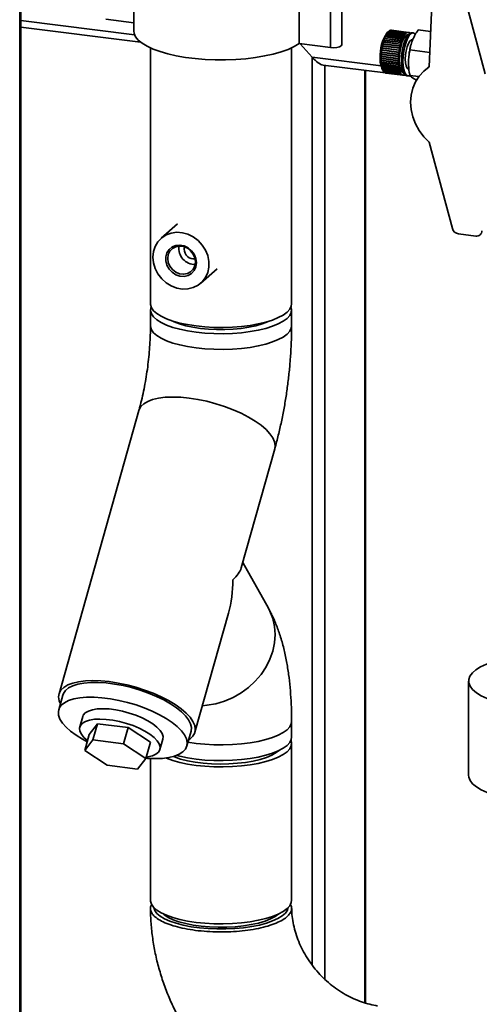
# Paper-space layout 'Blatt1' of a CAD drawing. Units: millimetres. Extents: x 0 to 6300, y 0 to 4455.
# Drawn here: x 4282 to 4455, y 2880 to 3250 of the extents above; entities that cross this region are included whole.
import ezdxf

# ---------------------------------------------------------------- set-up
doc = ezdxf.new("R2010")
doc.units = ezdxf.units.MM

psp = doc.layouts.new('Blatt1')

# ---------------------------------------------------------------- linework, layer by layer
at = {"color": 7, "linetype": 'Continuous', "lineweight": 35, "ltscale": 15}
for p, q in [((4282.49, 2588.24), (4282.49, 3287.73)), ((4282.09, 2589.59), (4282.09, 3284.91)), ((4324.92, 3278.83), (4324.92, 3245.5)), ((4387.06, 3240.69), (4387.06, 3276.04)), ((4402.99, 3240.19), (4402.99, 3275.54)), ((4398.76, 3239.21), (4398.76, 3274.57)), ((4437.09, 3262.53), (4435.84, 3231.95)), ((4456.89, 3229.3), (4448.18, 3261.67)), ((4282.49, 3249.37), (4325.24, 3243.99)), ((4324.92, 3248.52), (4314.38, 3249.84)), ((4282.49, 3246.93), (4327.5, 3241.26)), ((4427.65, 3244.86), (4421.22, 3245.67)), ((4421.25, 3245.67), (4421.27, 3245.69)), ((4421.27, 3245.69), (4427.7, 3244.88)), ((4427.93, 3244.93), (4421.5, 3245.74)), ((4421.53, 3245.73), (4421.54, 3245.74)), ((4421.54, 3245.74), (4427.97, 3244.93)), ((4428.13, 3244.92), (4421.7, 3245.73)), ((4436.38, 3245.24), (4431.73, 3245.83)), ((4418.8, 3241.91), (4418.84, 3242.01)), ((4418.84, 3242.01), (4418.88, 3242.04)), ((4425.32, 3241.2), (4418.84, 3242.01)), ((4418.88, 3242.04), (4425.31, 3241.23)), ((4419.02, 3242.55), (4419.06, 3242.65)), ((4419.07, 3242.59), (4419.02, 3242.55)), ((4419.06, 3242.65), (4419.11, 3242.68)), ((4425.55, 3241.83), (4419.06, 3242.65)), ((4425.5, 3241.78), (4419.07, 3242.59)), ((4419.11, 3242.68), (4425.54, 3241.87)), ((4419.26, 3243.15), (4419.3, 3243.24)), ((4419.31, 3243.19), (4419.26, 3243.15)), ((4419.3, 3243.24), (4419.35, 3243.28)), ((4425.79, 3242.43), (4419.3, 3243.24)), ((4425.74, 3242.38), (4419.31, 3243.19)), ((4419.35, 3243.28), (4425.78, 3242.47)), ((4419.52, 3243.7), (4419.56, 3243.78)), ((4419.56, 3243.74), (4419.52, 3243.7)), ((4419.56, 3243.78), (4419.61, 3243.82)), ((4426.05, 3242.96), (4419.56, 3243.78)), ((4426, 3242.93), (4419.56, 3243.74)), ((4419.61, 3243.82), (4426.04, 3243.01)), ((4419.78, 3244.19), (4419.82, 3244.26)), ((4419.83, 3244.23), (4419.78, 3244.19)), ((4419.82, 3244.26), (4419.87, 3244.3)), ((4426.31, 3243.44), (4419.82, 3244.26)), ((4426.26, 3243.42), (4419.83, 3244.23)), ((4419.87, 3244.3), (4426.3, 3243.49)), ((4420.05, 3244.61), (4420.09, 3244.68)), ((4420.1, 3244.66), (4420.05, 3244.61)), ((4420.09, 3244.68), (4420.15, 3244.72)), ((4426.58, 3243.86), (4420.09, 3244.68)), ((4420.63, 3245.28), (4420.1, 3244.82)), ((4426.53, 3243.85), (4420.1, 3244.66)), ((4420.15, 3244.72), (4426.58, 3243.91)), ((4420.32, 3244.97), (4420.37, 3245.02)), ((4420.38, 3245.02), (4420.32, 3244.97)), ((4420.37, 3245.02), (4420.43, 3245.07)), ((4420.38, 3245.02), (4420.37, 3245.02)), ((4426.81, 3244.21), (4420.38, 3245.02)), ((4420.43, 3245.07), (4426.86, 3244.26)), ((4420.66, 3245.31), (4420.6, 3245.26)), ((4420.65, 3245.3), (4420.66, 3245.31)), ((4427.09, 3244.5), (4420.66, 3245.31)), ((4420.71, 3245.35), (4427.14, 3244.54)), ((4427.38, 3244.72), (4420.94, 3245.53)), ((4420.96, 3245.53), (4420.99, 3245.56)), ((4420.99, 3245.56), (4427.42, 3244.75)), ((4425.75, 3242.34), (4425.74, 3242.38)), ((4425.79, 3242.43), (4425.75, 3242.34)), ((4425.78, 3242.47), (4425.79, 3242.43)), ((4426.05, 3242.96), (4426, 3242.88)), ((4426, 3242.88), (4426, 3242.93)), ((4426.04, 3243.01), (4426.05, 3242.96)), ((4426.27, 3243.37), (4426.26, 3243.42)), ((4426.31, 3243.44), (4426.27, 3243.37)), ((4426.3, 3243.49), (4426.31, 3243.44)), ((4426.54, 3243.8), (4426.53, 3243.85)), ((4426.58, 3243.86), (4426.54, 3243.8)), ((4426.58, 3243.91), (4426.58, 3243.86)), ((4426.81, 3244.16), (4426.81, 3244.21)), ((4426.86, 3244.21), (4426.81, 3244.16)), ((4426.86, 3244.21), (4426.81, 3244.21)), ((4426.86, 3244.26), (4426.86, 3244.21)), ((4427.09, 3244.44), (4427.09, 3244.5)), ((4427.14, 3244.48), (4427.09, 3244.49)), ((4427.14, 3244.48), (4427.09, 3244.44)), ((4427.14, 3244.54), (4427.14, 3244.48)), ((4427.37, 3244.66), (4427.38, 3244.72)), ((4427.42, 3244.69), (4427.37, 3244.66)), ((4427.42, 3244.69), (4427.37, 3244.69)), ((4427.42, 3244.75), (4427.42, 3244.69)), ((4427.65, 3244.8), (4427.65, 3244.86)), ((4427.69, 3244.82), (4427.65, 3244.8)), ((4427.69, 3244.82), (4427.65, 3244.82)), ((4427.7, 3244.88), (4427.69, 3244.82)), ((4427.92, 3244.86), (4427.93, 3244.93)), ((4427.96, 3244.87), (4427.92, 3244.86)), ((4427.96, 3244.87), (4427.92, 3244.87)), ((4427.97, 3244.93), (4427.96, 3244.87)), ((4428.19, 3244.85), (4428.19, 3244.91)), ((4428.19, 3244.91), (4428.24, 3244.9)), ((4428.23, 3244.84), (4428.19, 3244.85)), ((4428.24, 3244.9), (4428.23, 3244.84)), ((4428.44, 3244.76), (4428.45, 3244.82)), ((4428.48, 3244.74), (4428.44, 3244.76)), ((4428.45, 3244.81), (4428.49, 3244.8)), ((4428.49, 3244.8), (4428.48, 3244.74)), ((4429.89, 3244.7), (4429.3, 3244.78)), ((4331.17, 3239.09), (4331.17, 3142.97)), ((4384.17, 3142.97), (4384.17, 3239.09)), ((4398.76, 3239.21), (4387.06, 3240.69)), ((4391.87, 3235.59), (4387.41, 3240.64)), ((4417.98, 3238.2), (4418, 3238.33)), ((4424.49, 3237.51), (4418, 3238.33)), ((4418, 3238.33), (4418.04, 3238.33)), ((4418.04, 3238.33), (4424.47, 3237.52)), ((4418.1, 3238.98), (4418.12, 3239.11)), ((4418.14, 3238.99), (4418.1, 3238.98)), ((4424.61, 3238.29), (4418.12, 3239.11)), ((4418.12, 3239.11), (4418.16, 3239.11)), ((4424.57, 3238.18), (4418.14, 3238.99)), ((4418.16, 3239.11), (4424.59, 3238.3)), ((4418.24, 3239.75), (4418.27, 3239.87)), ((4418.28, 3239.76), (4418.24, 3239.75)), ((4418.27, 3239.87), (4418.31, 3239.88)), ((4424.76, 3239.06), (4418.27, 3239.87)), ((4424.71, 3238.95), (4418.28, 3239.76)), ((4418.31, 3239.88), (4424.74, 3239.07)), ((4418.41, 3240.5), (4418.44, 3240.62)), ((4418.45, 3240.52), (4418.41, 3240.5)), ((4418.44, 3240.62), (4418.48, 3240.63)), ((4424.93, 3239.8), (4418.44, 3240.62)), ((4424.88, 3239.71), (4418.45, 3240.52)), ((4418.48, 3240.63), (4424.91, 3239.82)), ((4418.6, 3241.22), (4418.63, 3241.33)), ((4418.64, 3241.24), (4418.6, 3241.22)), ((4418.63, 3241.33), (4418.67, 3241.35)), ((4425.12, 3240.52), (4418.63, 3241.33)), ((4425.07, 3240.43), (4418.64, 3241.24)), ((4418.67, 3241.35), (4425.1, 3240.54)), ((4418.85, 3241.93), (4418.8, 3241.91)), ((4425.28, 3241.12), (4418.85, 3241.93)), ((4424.59, 3238.3), (4424.61, 3238.29)), ((4424.61, 3238.29), (4424.59, 3238.17)), ((4424.73, 3238.94), (4424.71, 3238.95)), ((4424.76, 3239.06), (4424.73, 3238.94)), ((4424.74, 3239.07), (4424.76, 3239.06)), ((4424.9, 3239.68), (4424.88, 3239.71)), ((4424.93, 3239.8), (4424.9, 3239.68)), ((4424.91, 3239.82), (4424.93, 3239.8)), ((4425.08, 3240.4), (4425.07, 3240.43)), ((4425.12, 3240.52), (4425.08, 3240.4)), ((4425.1, 3240.54), (4425.12, 3240.52)), ((4425.29, 3241.09), (4425.28, 3241.12)), ((4425.32, 3241.2), (4425.29, 3241.09)), ((4425.31, 3241.23), (4425.32, 3241.2)), ((4425.51, 3241.74), (4425.5, 3241.78)), ((4425.55, 3241.83), (4425.51, 3241.74)), ((4425.54, 3241.87), (4425.55, 3241.83)), ((4436.06, 3237.38), (4428.63, 3238.32)), ((4391.87, 2894.82), (4391.87, 3235.59)), ((4391.87, 3235.59), (4417.77, 3232.33)), ((4417.78, 3235.22), (4417.81, 3235.2)), ((4417.81, 3235.08), (4417.78, 3235.11)), ((4424.27, 3234.29), (4417.78, 3235.11)), ((4417.79, 3235.98), (4417.83, 3235.96)), ((4417.79, 3235.86), (4417.79, 3235.98)), ((4417.82, 3235.84), (4417.79, 3235.86)), ((4424.28, 3235.05), (4417.79, 3235.86)), ((4417.81, 3235.2), (4424.24, 3234.39)), ((4424.24, 3234.27), (4417.81, 3235.08)), ((4424.25, 3235.03), (4417.82, 3235.84)), ((4417.83, 3236.76), (4417.87, 3236.74)), ((4417.83, 3236.64), (4417.83, 3236.76)), ((4417.86, 3236.62), (4417.83, 3236.64)), ((4424.32, 3235.82), (4417.83, 3236.64)), ((4417.83, 3235.96), (4424.26, 3235.15)), ((4424.29, 3235.81), (4417.86, 3236.62)), ((4417.87, 3236.74), (4424.3, 3235.93)), ((4417.89, 3237.42), (4417.9, 3237.54)), ((4417.93, 3237.41), (4417.89, 3237.42)), ((4424.38, 3236.6), (4417.89, 3237.42)), ((4417.9, 3237.54), (4417.94, 3237.53)), ((4424.36, 3236.6), (4417.93, 3237.41)), ((4417.94, 3237.53), (4424.37, 3236.72)), ((4418.02, 3238.2), (4417.98, 3238.2)), ((4424.45, 3237.39), (4418.02, 3238.2)), ((4424.28, 3235.05), (4424.25, 3235.03)), ((4424.26, 3235.15), (4424.28, 3235.17)), ((4424.28, 3235.17), (4424.28, 3235.05)), ((4424.32, 3235.82), (4424.29, 3235.81)), ((4424.3, 3235.93), (4424.32, 3235.94)), ((4424.32, 3235.94), (4424.32, 3235.82)), ((4424.38, 3236.6), (4424.36, 3236.6)), ((4424.37, 3236.72), (4424.39, 3236.73)), ((4424.39, 3236.73), (4424.38, 3236.6)), ((4424.47, 3237.39), (4424.45, 3237.39)), ((4424.47, 3237.52), (4424.49, 3237.51)), ((4424.49, 3237.51), (4424.47, 3237.39)), ((4424.59, 3238.17), (4424.57, 3238.18)), ((4396.01, 3232.63), (4419.43, 3229.68)), ((4396.7, 2889.4), (4396.7, 3232.54)), ((4417.79, 3234.49), (4417.82, 3234.46)), ((4417.79, 3234.38), (4417.79, 3234.49)), ((4417.83, 3234.34), (4417.79, 3234.38)), ((4424.28, 3233.56), (4417.79, 3234.38)), ((4417.82, 3234.46), (4424.25, 3233.65)), ((4424.26, 3233.53), (4417.83, 3234.34)), ((4417.83, 3233.79), (4417.86, 3233.75)), ((4417.83, 3233.68), (4417.83, 3233.79)), ((4417.87, 3233.64), (4417.83, 3233.68)), ((4424.32, 3232.86), (4417.83, 3233.68)), ((4417.86, 3233.75), (4424.29, 3232.94)), ((4424.3, 3232.83), (4417.87, 3233.64)), ((4417.89, 3233.12), (4417.93, 3233.08)), ((4417.9, 3233.02), (4417.89, 3233.12)), ((4417.94, 3232.97), (4417.9, 3233.02)), ((4424.39, 3232.2), (4417.9, 3233.02)), ((4417.93, 3233.08), (4424.36, 3232.27)), ((4424.37, 3232.16), (4417.94, 3232.97)), ((4417.98, 3232.5), (4418.02, 3232.45)), ((4418, 3232.4), (4417.98, 3232.5)), ((4418.04, 3232.35), (4418, 3232.4)), ((4424.49, 3231.58), (4418, 3232.4)), ((4418.02, 3232.45), (4424.45, 3231.64)), ((4424.47, 3231.54), (4418.04, 3232.35)), ((4418.1, 3231.92), (4418.14, 3231.87)), ((4418.12, 3231.84), (4418.1, 3231.92)), ((4418.16, 3231.78), (4418.12, 3231.84)), ((4424.61, 3231.02), (4418.12, 3231.84)), ((4418.14, 3231.87), (4424.57, 3231.06)), ((4424.59, 3230.97), (4418.16, 3231.78)), ((4418.24, 3231.4), (4418.28, 3231.35)), ((4418.27, 3231.33), (4418.24, 3231.4)), ((4418.31, 3231.27), (4418.27, 3231.33)), ((4424.76, 3230.51), (4418.27, 3231.33)), ((4418.28, 3231.35), (4424.71, 3230.54)), ((4424.74, 3230.46), (4418.31, 3231.27)), ((4418.35, 3230.9), (4418.78, 3230.25)), ((4418.41, 3230.95), (4418.45, 3230.89)), ((4418.44, 3230.88), (4418.41, 3230.95)), ((4418.48, 3230.82), (4418.44, 3230.88)), ((4424.93, 3230.06), (4418.44, 3230.88)), ((4418.45, 3230.89), (4424.88, 3230.08)), ((4424.24, 3234.39), (4424.27, 3234.41)), ((4424.27, 3234.29), (4424.24, 3234.27)), ((4424.25, 3233.65), (4424.28, 3233.67)), ((4424.28, 3233.56), (4424.26, 3233.53)), ((4424.27, 3234.41), (4424.27, 3234.29)), ((4424.28, 3233.67), (4424.28, 3233.56)), ((4424.29, 3232.94), (4424.32, 3232.97)), ((4424.32, 3232.86), (4424.3, 3232.83)), ((4424.32, 3232.97), (4424.32, 3232.86)), ((4424.36, 3232.27), (4424.38, 3232.3)), ((4424.39, 3232.2), (4424.37, 3232.16)), ((4424.38, 3232.3), (4424.39, 3232.2)), ((4424.45, 3231.64), (4424.47, 3231.68)), ((4424.47, 3231.68), (4424.49, 3231.58)), ((4424.49, 3231.58), (4424.47, 3231.54)), ((4424.57, 3231.06), (4424.59, 3231.1)), ((4424.59, 3231.1), (4424.61, 3231.02)), ((4424.61, 3231.02), (4424.59, 3230.97)), ((4435.85, 3232.21), (4433.96, 3230.54)), ((4411.73, 2880.55), (4411.73, 3230.65)), ((4411.97, 2880.47), (4411.97, 3230.62)), ((4424.91, 3230.01), (4418.48, 3230.82)), ((4418.6, 3230.56), (4418.64, 3230.49)), ((4418.63, 3230.5), (4418.6, 3230.56)), ((4418.67, 3230.44), (4418.63, 3230.5)), ((4418.63, 3230.5), (4418.63, 3230.5)), ((4418.64, 3230.49), (4425.07, 3229.68)), ((4425.1, 3229.63), (4418.67, 3230.44)), ((4418.88, 3230.12), (4418.85, 3230.17)), ((4418.85, 3230.17), (4425.28, 3229.36)), ((4425.31, 3229.31), (4418.88, 3230.12)), ((4419.07, 3229.91), (4425.5, 3229.1)), ((4419.11, 3229.88), (4419.09, 3229.91)), ((4425.54, 3229.07), (4419.11, 3229.88)), ((4419.31, 3229.73), (4425.74, 3228.92)), ((4419.35, 3229.71), (4419.34, 3229.73)), ((4425.78, 3228.9), (4419.35, 3229.71)), ((4419.56, 3229.63), (4426, 3228.82)), ((4419.61, 3229.62), (4419.6, 3229.63)), ((4426.04, 3228.81), (4419.61, 3229.62)), ((4419.67, 3229.61), (4426.1, 3228.8)), ((4424.71, 3230.54), (4424.73, 3230.59)), ((4424.73, 3230.59), (4424.76, 3230.51)), ((4424.76, 3230.51), (4424.74, 3230.46)), ((4424.88, 3230.08), (4424.9, 3230.13)), ((4424.9, 3230.13), (4424.93, 3230.06)), ((4424.93, 3230.06), (4424.91, 3230.01)), ((4425.07, 3229.68), (4425.08, 3229.74)), ((4425.12, 3229.68), (4425.07, 3229.69)), ((4425.08, 3229.74), (4425.12, 3229.68)), ((4425.12, 3229.68), (4425.1, 3229.63)), ((4425.28, 3229.36), (4425.29, 3229.41)), ((4425.32, 3229.37), (4425.28, 3229.37)), ((4425.29, 3229.41), (4425.32, 3229.37)), ((4425.32, 3229.37), (4425.31, 3229.31)), ((4425.5, 3229.1), (4425.51, 3229.16)), ((4425.51, 3229.16), (4425.55, 3229.13)), ((4425.55, 3229.13), (4425.51, 3229.13)), ((4425.55, 3229.13), (4425.54, 3229.07)), ((4425.74, 3228.92), (4425.75, 3228.98)), ((4425.75, 3228.98), (4425.79, 3228.96)), ((4425.79, 3228.96), (4425.75, 3228.97)), ((4425.79, 3228.96), (4425.78, 3228.9)), ((4426, 3228.88), (4426.05, 3228.87)), ((4426, 3228.82), (4426, 3228.88)), ((4426.05, 3228.87), (4426, 3228.88)), ((4426.05, 3228.87), (4426.04, 3228.81)), ((4426.26, 3228.8), (4426.27, 3228.86)), ((4426.3, 3228.8), (4426.26, 3228.8)), ((4426.27, 3228.86), (4426.31, 3228.86)), ((4426.31, 3228.86), (4426.3, 3228.8)), ((4426.35, 3228.8), (4427.03, 3228.72)), ((4426.53, 3228.85), (4426.54, 3228.91)), ((4426.58, 3228.86), (4426.53, 3228.87)), ((4426.54, 3228.91), (4426.58, 3228.92)), ((4426.58, 3228.92), (4426.58, 3228.86)), ((4427.27, 3228.65), (4427.85, 3228.58)), ((4428.1, 3228.58), (4428.58, 3228.52)), ((4428.52, 3229.32), (4428.65, 3228.73)), ((4431.94, 3228.36), (4428.63, 3228.77)), ((4435.84, 3203.66), (4444.55, 3171.29)), ((4341.29, 3172.99), (4335.21, 3167.62)), ((4446.81, 3169.28), (4453.31, 3168.46)), ((4343.85, 3163.49), (4343.97, 3164.36)), ((4350.09, 3150.75), (4356.18, 3156.12)), ((4331.17, 3140.62), (4331.17, 3134.72)), ((4384.17, 3134.72), (4384.17, 3140.62)), ((4326.85, 3102.97), (4296.85, 2996.52)), ((4365.26, 3043.87), (4377.86, 3088.6)), ((4375.47, 3028.74), (4365.84, 3045.93)), ((4347.86, 2982.14), (4360.46, 3026.87)), ((4450.66, 3001.35), (4450.66, 2966)), ((4298.29, 2996.11), (4296.73, 2990.56)), ((4305.75, 2988.02), (4304.66, 2984.14)), ((4308.22, 2981.35), (4311.3, 2985.37)), ((4311.3, 2985.37), (4309.58, 2979.27)), ((4311.3, 2985.37), (4322.78, 2983.92)), ((4322.78, 2983.92), (4321.06, 2977.82)), ((4322.78, 2983.92), (4331.17, 2978.46)), ((4384.17, 2980.34), (4384.17, 2986.23)), ((4308.22, 2981.35), (4306.5, 2975.25)), ((4334.74, 2975.66), (4335.83, 2979.55)), ((4344.85, 2977), (4346.42, 2982.55)), ((4306.5, 2975.25), (4309.58, 2979.27)), ((4309.58, 2979.27), (4321.06, 2977.82)), ((4321.06, 2977.82), (4329.45, 2972.36)), ((4331.17, 2978.46), (4329.45, 2972.36)), ((4384.17, 2919.06), (4384.17, 2977.98)), ((4314.9, 2969.79), (4306.5, 2975.25)), ((4329.45, 2972.36), (4326.37, 2968.34)), ((4331.17, 2972.28), (4331.17, 2919.06)), ((4326.37, 2968.34), (4314.9, 2969.79))]:
    psp.add_line(p, q, dxfattribs=at)
at = {"color": 7, "linetype": 'Continuous', "lineweight": 35, "ltscale": 15, "flags": 128}
for points in [[(4387.06, 3240.69), (4385.16, 3239.57), (4382.87, 3238.53), (4380.23, 3237.59), (4377.28, 3236.76), (4374.05, 3236.05), (4370.6, 3235.47), (4366.97, 3235.04), (4363.2, 3234.74), (4359.36, 3234.6), (4355.5, 3234.61), (4351.67, 3234.77), (4347.92, 3235.08), (4344.31, 3235.54), (4340.88, 3236.13), (4337.69, 3236.86), (4334.77, 3237.7), (4332.17, 3238.65), (4329.93, 3239.7), (4328.07, 3240.83), (4326.63, 3242.02), (4325.62, 3243.27), (4325.05, 3244.54), (4324.92, 3245.5)], [(4427.93, 3244), (4427.59, 3243.94), (4426.96, 3243.48), (4426.33, 3242.61), (4425.75, 3241.38), (4425.26, 3239.87), (4424.89, 3238.16), (4424.65, 3236.38), (4424.57, 3234.62)], [(4429.3, 3244.78), (4429.11, 3244.78), (4428.45, 3244.51), (4427.79, 3243.82), (4427.15, 3242.75), (4426.57, 3241.35), (4426.08, 3239.7), (4425.72, 3237.89), (4425.49, 3236.02), (4425.41, 3234.18)], [(4430.64, 3244.23), (4430.31, 3244.54), (4429.69, 3244.71), (4429.04, 3244.44), (4428.37, 3243.75), (4427.73, 3242.67), (4427.15, 3241.27), (4426.67, 3239.62), (4426.3, 3237.82), (4426.07, 3235.94), (4426, 3234.11)], [(4429.57, 3242.22), (4429.15, 3242.14), (4428.59, 3241.64), (4428.04, 3240.74), (4427.57, 3239.5), (4427.2, 3238.03), (4426.96, 3236.45), (4426.88, 3234.89)], [(4402.99, 3240.19), (4402.78, 3239.82), (4402.14, 3239.47), (4401.15, 3239.24), (4399.96, 3239.15), (4398.76, 3239.21)], [(4424.57, 3234.62), (4424.65, 3233.01), (4424.89, 3231.63), (4425.26, 3230.59), (4425.75, 3229.94), (4426.13, 3229.75)], [(4426.88, 3234.89), (4426.96, 3233.46), (4427.2, 3232.3), (4427.57, 3231.48), (4428.04, 3231.09), (4428.17, 3231.06)], [(4425.41, 3234.18), (4425.49, 3232.48), (4425.72, 3231.01), (4426.08, 3229.85), (4426.57, 3229.06), (4427.15, 3228.68), (4427.27, 3228.65)], [(4426, 3234.11), (4426.07, 3232.41), (4426.3, 3230.94), (4426.67, 3229.78), (4427.15, 3228.98), (4427.73, 3228.6), (4428.37, 3228.66), (4428.6, 3228.78)], [(4435.84, 3203.66), (4433.81, 3205.72), (4432.07, 3208.04), (4430.68, 3210.55), (4429.66, 3213.21), (4429.04, 3215.94), (4428.83, 3218.69), (4429.04, 3221.38), (4429.66, 3223.96), (4430.68, 3226.36), (4432.07, 3228.53), (4433.81, 3230.4), (4435.84, 3231.95)], [(4332.12, 3160.51), (4332.34, 3162.62), (4332.98, 3164.58), (4334.01, 3166.33), (4335.4, 3167.78), (4337.08, 3168.89), (4338.99, 3169.59), (4341.05, 3169.87), (4343.18, 3169.71), (4345.28, 3169.12), (4347.28, 3168.12), (4349.09, 3166.76), (4350.63, 3165.09), (4351.85, 3163.17), (4352.69, 3161.09), (4353.12, 3158.94), (4353.12, 3156.79), (4352.69, 3154.74), (4351.85, 3152.88), (4350.63, 3151.27), (4349.09, 3149.98), (4347.28, 3149.08), (4345.28, 3148.58), (4343.18, 3148.52), (4341.05, 3148.9), (4338.99, 3149.7), (4337.08, 3150.88), (4335.4, 3152.41), (4334.01, 3154.21), (4332.98, 3156.22), (4332.34, 3158.35), (4332.12, 3160.51)], [(4348.43, 3158.45), (4348.22, 3156.91), (4347.59, 3155.53), (4346.6, 3154.42), (4345.31, 3153.67), (4343.82, 3153.32), (4342.25, 3153.41), (4340.71, 3153.93), (4339.31, 3154.84), (4338.16, 3156.07), (4337.34, 3157.53), (4336.91, 3159.11), (4336.91, 3160.7), (4337.34, 3162.18), (4338.16, 3163.43), (4339.31, 3164.37), (4340.71, 3164.92), (4342.25, 3165.05), (4343.82, 3164.75), (4345.31, 3164.03), (4346.6, 3162.95), (4347.59, 3161.59), (4348.22, 3160.06), (4348.43, 3158.45)], [(4348.07, 3158.72), (4347.86, 3160.23), (4347.24, 3161.66), (4346.27, 3162.91), (4345.03, 3163.88), (4343.61, 3164.48), (4342.13, 3164.66), (4340.71, 3164.42), (4339.46, 3163.77), (4338.49, 3162.77), (4337.87, 3161.49), (4337.66, 3160.03), (4337.87, 3158.53), (4338.49, 3157.09), (4339.46, 3155.84), (4340.71, 3154.88), (4342.13, 3154.28), (4343.61, 3154.09), (4345.03, 3154.34), (4346.27, 3154.99), (4347.24, 3155.99), (4347.86, 3157.27), (4348.07, 3158.72)], [(4331.17, 3142.97), (4331.19, 3142.7), (4331.52, 3141.55), (4332.3, 3140.42), (4333.52, 3139.34), (4335.15, 3138.32), (4337.16, 3137.38), (4339.53, 3136.53), (4342.21, 3135.8), (4345.15, 3135.19), (4348.3, 3134.71), (4351.62, 3134.37), (4355.04, 3134.18), (4358.5, 3134.14), (4361.95, 3134.26), (4365.33, 3134.52), (4368.58, 3134.92), (4371.63, 3135.46), (4374.46, 3136.14), (4376.99, 3136.93), (4379.19, 3137.82), (4381.03, 3138.8), (4382.46, 3139.85), (4383.47, 3140.95), (4384.04, 3142.09), (4384.17, 3142.97)], [(4383.94, 3141.79), (4384.16, 3140.89), (4384.04, 3139.74), (4383.47, 3138.6), (4382.46, 3137.49), (4381.03, 3136.44), (4379.19, 3135.46), (4376.99, 3134.57), (4374.46, 3133.78), (4371.63, 3133.11), (4368.58, 3132.56), (4365.33, 3132.16), (4361.95, 3131.9), (4358.5, 3131.79), (4355.04, 3131.83), (4351.62, 3132.02), (4348.3, 3132.35), (4345.15, 3132.83), (4342.21, 3133.44), (4339.53, 3134.18), (4337.16, 3135.02), (4335.15, 3135.96), (4333.52, 3136.98), (4332.3, 3138.06), (4331.52, 3139.19), (4331.19, 3140.34), (4331.3, 3141.49), (4331.41, 3141.79)], [(4375.77, 3136.52), (4375.13, 3136.22), (4373.07, 3135.44), (4370.7, 3134.76), (4368.07, 3134.2), (4365.23, 3133.77), (4362.23, 3133.48), (4359.14, 3133.34), (4356.02, 3133.34), (4352.93, 3133.5), (4349.94, 3133.79), (4347.1, 3134.23), (4344.49, 3134.8), (4342.14, 3135.48), (4340.1, 3136.27), (4339.57, 3136.52)], [(4384.17, 3134.72), (4384.04, 3133.84), (4383.47, 3132.71), (4382.46, 3131.6), (4381.03, 3130.55), (4379.19, 3129.57), (4376.99, 3128.68), (4374.46, 3127.89), (4371.63, 3127.22), (4368.58, 3126.67), (4365.33, 3126.27), (4361.95, 3126.01), (4358.5, 3125.89), (4355.04, 3125.93), (4351.62, 3126.12), (4348.3, 3126.46), (4345.15, 3126.94), (4342.21, 3127.55), (4339.53, 3128.28), (4337.16, 3129.13), (4335.15, 3130.07), (4333.52, 3131.09), (4332.3, 3132.17), (4331.52, 3133.3), (4331.19, 3134.45), (4331.17, 3134.73)], [(4384.17, 3134.72), (4384.04, 3133.84), (4383.47, 3132.71), (4382.46, 3131.6), (4381.03, 3130.55), (4379.19, 3129.57), (4376.99, 3128.68), (4374.46, 3127.89), (4371.63, 3127.22), (4368.58, 3126.67), (4365.33, 3126.27), (4361.95, 3126.01), (4358.5, 3125.89), (4355.04, 3125.93), (4351.62, 3126.12), (4348.3, 3126.46), (4345.15, 3126.94), (4342.21, 3127.55), (4339.53, 3128.28), (4337.16, 3129.13), (4335.15, 3130.07), (4333.52, 3131.09), (4332.3, 3132.17), (4331.52, 3133.3), (4331.19, 3134.45), (4331.17, 3134.72)], [(4377.86, 3088.6), (4378.01, 3089.71), (4377.79, 3091.15), (4377.14, 3092.66), (4376.06, 3094.23), (4374.58, 3095.83), (4372.72, 3097.43), (4370.51, 3098.99), (4367.99, 3100.51), (4365.2, 3101.94), (4362.19, 3103.26), (4359.01, 3104.46), (4355.72, 3105.51), (4352.37, 3106.4), (4349.02, 3107.1), (4345.73, 3107.61), (4342.55, 3107.92), (4339.54, 3108.01), (4336.75, 3107.9), (4334.22, 3107.59), (4332.01, 3107.07), (4330.14, 3106.35), (4328.65, 3105.46), (4327.57, 3104.4), (4326.92, 3103.2), (4326.85, 3102.97)], [(4377.86, 3088.6), (4378.01, 3089.71), (4377.79, 3091.15), (4377.14, 3092.66), (4376.06, 3094.23), (4374.58, 3095.83), (4372.72, 3097.43), (4370.51, 3098.99), (4367.99, 3100.51), (4365.2, 3101.94), (4362.19, 3103.26), (4359.01, 3104.46), (4355.72, 3105.51), (4352.37, 3106.4), (4349.02, 3107.1), (4345.73, 3107.61), (4342.55, 3107.92), (4339.54, 3108.01), (4336.75, 3107.9), (4334.22, 3107.59), (4332.01, 3107.07), (4330.14, 3106.35), (4328.65, 3105.46), (4327.57, 3104.4), (4326.92, 3103.2), (4326.85, 3102.97)], [(4375.47, 3028.74), (4376.05, 3027.62), (4377.13, 3024.84), (4377.79, 3021.9), (4378.01, 3018.85), (4377.79, 3015.76), (4377.14, 3012.66), (4376.06, 3009.62), (4374.58, 3006.68), (4372.72, 3003.9), (4370.51, 3001.33), (4367.99, 2999), (4365.2, 2996.95), (4362.19, 2995.23), (4359.01, 2993.86), (4355.72, 2992.87), (4352.37, 2992.27), (4350.67, 2992.12)], [(4375.47, 3028.74), (4376.05, 3027.62), (4377.13, 3024.84), (4377.79, 3021.9), (4378.01, 3018.85), (4377.79, 3015.76), (4377.14, 3012.66), (4376.06, 3009.62), (4374.58, 3006.68), (4372.72, 3003.9), (4370.51, 3001.33), (4367.99, 2999), (4365.2, 2996.95), (4362.19, 2995.23), (4359.01, 2993.86), (4355.72, 2992.87), (4352.37, 2992.27), (4350.67, 2992.12)], [(4464.22, 3009.91), (4462.73, 3009.54), (4459.86, 3008.71), (4457.33, 3007.76), (4455.16, 3006.72), (4453.39, 3005.6), (4452.05, 3004.41), (4451.15, 3003.18), (4450.71, 3001.92), (4450.73, 3000.65), (4451.22, 2999.4), (4452.16, 2998.17), (4453.55, 2996.99), (4455.37, 2995.87), (4457.57, 2994.84), (4460.14, 2993.9), (4463.03, 2993.08), (4466.21, 2992.38)], [(4345.49, 2979.27), (4346.05, 2979.65), (4347.13, 2980.71), (4347.79, 2981.92), (4348.01, 2983.25), (4347.79, 2984.69), (4347.14, 2986.2), (4346.06, 2987.77), (4344.58, 2989.37), (4342.72, 2990.97), (4340.51, 2992.54), (4337.99, 2994.05), (4335.2, 2995.48), (4332.19, 2996.81), (4329.01, 2998.01), (4325.72, 2999.06), (4322.37, 2999.94), (4319.02, 3000.64), (4315.73, 3001.15), (4312.55, 3001.46), (4309.54, 3001.56), (4306.75, 3001.45), (4304.22, 3001.13), (4302.01, 3000.61), (4300.14, 2999.9), (4298.65, 2999), (4297.57, 2997.94), (4296.92, 2996.74), (4296.69, 2995.4), (4296.91, 2993.97), (4297.37, 2992.83)], [(4346.42, 2982.55), (4346.42, 2982.57), (4346.55, 2983.88), (4346.25, 2985.28), (4345.52, 2986.76), (4344.37, 2988.28), (4342.84, 2989.82), (4340.93, 2991.35), (4338.7, 2992.85), (4336.18, 2994.28), (4333.4, 2995.62), (4330.43, 2996.86), (4327.32, 2997.95), (4324.12, 2998.9), (4320.89, 2999.67), (4317.68, 3000.26), (4314.55, 3000.65), (4311.57, 3000.85), (4308.78, 3000.83), (4306.23, 3000.61), (4303.97, 3000.19), (4302.03, 2999.58), (4300.46, 2998.78), (4299.28, 2997.81), (4298.51, 2996.7), (4298.29, 2996.11)], [(4329.46, 2972.38), (4330.1, 2972.34), (4333, 2972.25), (4335.67, 2972.36), (4338.09, 2972.68), (4340.19, 2973.2), (4341.95, 2973.91), (4343.32, 2974.79), (4344.3, 2975.84), (4344.86, 2977.02), (4344.99, 2978.33), (4344.68, 2979.74), (4343.95, 2981.21), (4342.81, 2982.73), (4341.27, 2984.27), (4339.37, 2985.81), (4337.14, 2987.3), (4334.61, 2988.74), (4331.84, 2990.08), (4328.87, 2991.31), (4325.76, 2992.41), (4322.56, 2993.35), (4319.32, 2994.13), (4316.12, 2994.72), (4312.99, 2995.11), (4310.01, 2995.3), (4307.22, 2995.29), (4304.67, 2995.07), (4302.4, 2994.65), (4300.47, 2994.03), (4298.9, 2993.24), (4297.72, 2992.27), (4296.95, 2991.15), (4296.6, 2989.9), (4296.69, 2988.54), (4297.21, 2987.1), (4298.15, 2985.6), (4299.49, 2984.06), (4301.21, 2982.52), (4303.29, 2981.01), (4305.67, 2979.54), (4307.44, 2978.59)], [(4305.75, 2988.02), (4305.98, 2988.57), (4306.72, 2989.41), (4307.86, 2990.09), (4309.37, 2990.59), (4311.21, 2990.89), (4313.33, 2990.99), (4315.66, 2990.89), (4318.14, 2990.57), (4320.69, 2990.07), (4323.25, 2989.38), (4325.74, 2988.53), (4328.08, 2987.54), (4330.22, 2986.45), (4332.08, 2985.28), (4333.62, 2984.06), (4334.79, 2982.84), (4335.56, 2981.65), (4335.9, 2980.51), (4335.83, 2979.55)], [(4329.59, 2972.83), (4330.23, 2972.92), (4331.92, 2973.32), (4333.25, 2973.91), (4334.19, 2974.68), (4334.71, 2975.59), (4334.81, 2976.63), (4334.47, 2977.77), (4333.7, 2978.96), (4332.53, 2980.18), (4330.99, 2981.4), (4329.12, 2982.57), (4326.99, 2983.66), (4324.64, 2984.65), (4322.16, 2985.5), (4319.6, 2986.18), (4317.04, 2986.69), (4314.56, 2987), (4312.23, 2987.11), (4310.12, 2987.01), (4308.28, 2986.71), (4306.76, 2986.21), (4305.62, 2985.53), (4304.89, 2984.68), (4304.58, 2983.7), (4304.7, 2982.61), (4305.26, 2981.45), (4306.23, 2980.23), (4307.57, 2979.03)], [(4384.17, 2986.23), (4384.04, 2985.35), (4383.47, 2984.21), (4382.46, 2983.11), (4381.03, 2982.06), (4379.19, 2981.08), (4376.99, 2980.18), (4374.46, 2979.39), (4371.63, 2978.72), (4368.58, 2978.18), (4365.33, 2977.77), (4361.95, 2977.51), (4358.5, 2977.4), (4355.04, 2977.44), (4351.62, 2977.63), (4348.3, 2977.97), (4345.25, 2978.43)], [(4384.17, 2986.23), (4384.04, 2985.35), (4383.47, 2984.21), (4382.46, 2983.11), (4381.03, 2982.06), (4379.19, 2981.08), (4376.99, 2980.18), (4374.46, 2979.39), (4371.63, 2978.72), (4368.58, 2978.18), (4365.33, 2977.77), (4361.95, 2977.51), (4358.5, 2977.4), (4355.04, 2977.44), (4351.62, 2977.63), (4348.3, 2977.97), (4345.25, 2978.43)], [(4384.17, 2980.34), (4384.04, 2979.46), (4383.47, 2978.32), (4382.46, 2977.22), (4381.03, 2976.16), (4379.19, 2975.18), (4376.99, 2974.29), (4374.46, 2973.5), (4371.63, 2972.83), (4368.58, 2972.29), (4365.33, 2971.88), (4361.95, 2971.62), (4358.5, 2971.51), (4355.04, 2971.55), (4351.62, 2971.74), (4348.3, 2972.08), (4345.15, 2972.55), (4342.21, 2973.17), (4340.97, 2973.48)], [(4336.9, 2972.5), (4337.16, 2972.39), (4339.53, 2971.54), (4342.21, 2970.81), (4345.15, 2970.2), (4348.3, 2969.72), (4351.62, 2969.38), (4355.04, 2969.19), (4358.5, 2969.15), (4361.95, 2969.26), (4365.33, 2969.52), (4368.58, 2969.93), (4371.63, 2970.47), (4374.46, 2971.14), (4376.99, 2971.93), (4379.19, 2972.83), (4381.03, 2973.81), (4382.46, 2974.86), (4383.47, 2975.96), (4384.04, 2977.1), (4384.16, 2978.26), (4383.94, 2979.16)], [(4339.71, 2973.06), (4340.2, 2972.87), (4342.51, 2972.11), (4345.11, 2971.46), (4347.96, 2970.94), (4350.99, 2970.56), (4354.15, 2970.32), (4357.39, 2970.23), (4360.62, 2970.29), (4363.81, 2970.51), (4366.87, 2970.86), (4369.75, 2971.36), (4372.4, 2971.98), (4374.76, 2972.72), (4376.79, 2973.57), (4378.44, 2974.5), (4379.54, 2975.35)], [(4450.66, 2966), (4450.73, 2965.3), (4451.22, 2964.04), (4452.16, 2962.81), (4453.55, 2961.63), (4455.37, 2960.52), (4457.57, 2959.48), (4460.14, 2958.55), (4461.46, 2958.15)], [(4331.17, 2919.06), (4331.19, 2918.78), (4331.52, 2917.63), (4332.3, 2916.5), (4333.52, 2915.42), (4335.15, 2914.4), (4337.16, 2913.46), (4339.53, 2912.62), (4342.21, 2911.88), (4345.15, 2911.27), (4348.3, 2910.79), (4351.62, 2910.46), (4355.04, 2910.27), (4358.5, 2910.23), (4361.95, 2910.34), (4365.33, 2910.6), (4368.58, 2911), (4371.63, 2911.55), (4374.46, 2912.22), (4376.99, 2913.01), (4379.19, 2913.9), (4381.03, 2914.88), (4382.46, 2915.93), (4383.47, 2917.04), (4384.04, 2918.18), (4384.17, 2919.06)], [(4332.44, 2916.35), (4332.8, 2915.25), (4333.6, 2914.15), (4334.84, 2913.11), (4336.47, 2912.13), (4338.49, 2911.22), (4340.85, 2910.42), (4343.51, 2909.73), (4346.43, 2909.16), (4349.54, 2908.73), (4352.8, 2908.44), (4356.14, 2908.3), (4359.52, 2908.3), (4362.86, 2908.46), (4366.1, 2908.76), (4369.2, 2909.21), (4372.09, 2909.79), (4374.73, 2910.49), (4377.06, 2911.3), (4379.04, 2912.21), (4380.64, 2913.2), (4381.84, 2914.26), (4382.6, 2915.35), (4382.9, 2916.35)], [(4379.54, 2914.07), (4379.42, 2913.96), (4378.07, 2912.98), (4376.31, 2912.07), (4374.2, 2911.25), (4371.76, 2910.53), (4369.05, 2909.94), (4366.12, 2909.48), (4363.02, 2909.16), (4359.82, 2908.98), (4356.58, 2908.96), (4353.35, 2909.08), (4350.22, 2909.36), (4347.22, 2909.78), (4344.43, 2910.33), (4341.9, 2911), (4339.68, 2911.79), (4337.81, 2912.67), (4336.32, 2913.63), (4335.8, 2914.07)]]:
    psp.add_lwpolyline(points, dxfattribs=at)
at = {"color": 7, "linetype": 'Continuous', "lineweight": 35, "ltscale": 225}
for centre, radius, start, end in [((4421.73, 3244.33), 1.44, 110.7104, 121.162), ((4421.6, 3244.69), 1.05, 95.6563, 108.4966), ((4421.59, 3244.83), 0.914, 82.8467, 92.9354), ((4432.19, 3236.33), 14.77, 144.9349, 183.5891), ((4433.61, 3237.19), 15.51, 159.6571, 161.7941), ((4431.26, 3238.08), 12.99, 156.839, 159.2439), ((4428.99, 3239.06), 10.52, 153.6019, 156.3704), ((4426.93, 3240.1), 8.21, 149.7926, 153.0582), ((4425.17, 3241.14), 6.17, 145.1929, 149.146), ((4423.76, 3242.13), 4.45, 139.4894, 144.4036), ((4422.74, 3243.02), 3.09, 132.2372, 138.4984), ((4422.08, 3243.77), 2.1, 122.8484, 130.9582), ((4437.69, 3237.27), 12.99, 156.839, 159.2439), ((4435.42, 3238.25), 10.52, 153.6019, 156.3704), ((4433.36, 3239.29), 8.21, 149.7926, 153.0582), ((4431.6, 3240.33), 6.17, 145.1929, 149.146), ((4430.2, 3241.32), 4.45, 139.4894, 144.4036), ((4429.17, 3242.21), 3.09, 132.2372, 138.4984), ((4428.51, 3242.96), 2.1, 122.8484, 130.9582), ((4428.16, 3243.52), 1.44, 110.7104, 121.162), ((4428.03, 3243.88), 1.05, 95.6563, 108.4966), ((4428.02, 3244.02), 0.91, 78.7832, 92.954), ((4428, 3243.96), 0.977, 62.4706, 75.9837), ((4427.86, 3243.7), 1.27, 48.7036, 60.0592), ((4441.96, 3235), 24.15, 170.4851, 172.0757), ((4441.17, 3235.13), 23.35, 168.5622, 170.1893), ((4439.83, 3235.41), 21.98, 166.5633, 168.2572), ((4438.04, 3235.84), 20.14, 164.4477, 166.2432), ((4435.92, 3236.44), 17.94, 162.1663, 164.1058), ((4447.6, 3234.32), 23.35, 168.5622, 170.1893), ((4446.26, 3234.6), 21.98, 166.5633, 168.2572), ((4444.47, 3235.03), 20.14, 164.4477, 166.2432), ((4442.35, 3235.63), 17.94, 162.1663, 164.1058), ((4440.05, 3236.38), 15.51, 159.6571, 161.7941), ((4425.66, 3234.7), 8.25, 175.058, 207.4504), ((4439.17, 3235.13), 21.36, 178.0983, 179.8246), ((4437.19, 3235.13), 19.38, 180.1517, 181.994), ((4440.72, 3235.08), 22.91, 176.1409, 177.7886), ((4441.74, 3235.01), 23.93, 174.2419, 175.8425), ((4442.16, 3234.97), 24.35, 172.3674, 173.9493), ((4445.61, 3234.32), 21.36, 178.0983, 179.8246), ((4447.15, 3234.27), 22.91, 176.1409, 177.7886), ((4448.17, 3234.2), 23.93, 174.2419, 175.8425), ((4448.59, 3234.16), 24.35, 172.3674, 173.9493), ((4448.39, 3234.19), 24.15, 170.4851, 172.0757), ((4434.89, 3235.04), 17.08, 182.3457, 184.3498), ((4432.43, 3234.85), 14.6, 184.7353, 186.96), ((4429.93, 3234.53), 12.09, 187.3913, 189.9151), ((4427.54, 3234.1), 9.66, 190.4082, 193.3386), ((4425.38, 3233.57), 7.44, 193.9158, 197.4044), ((4423.54, 3232.98), 5.51, 198.0972, 202.361), ((4443.62, 3234.32), 19.38, 180.1517, 181.994), ((4441.33, 3234.23), 17.08, 182.3457, 184.3498), ((4438.86, 3234.03), 14.6, 184.7353, 186.96), ((4436.36, 3233.72), 12.09, 187.3913, 189.9151), ((4433.97, 3233.29), 9.66, 190.4082, 193.3386), ((4431.81, 3232.76), 7.44, 193.9158, 197.4044), ((4422.08, 3232.37), 3.92, 203.2153, 208.5655), ((4421.01, 3231.77), 2.69, 209.6489, 216.5165), ((4420.32, 3231.24), 1.82, 217.9275, 226.8372), ((4419.94, 3230.83), 1.27, 228.7036, 240.0592), ((4419.8, 3230.58), 0.977, 242.4706, 255.9837), ((4419.78, 3230.51), 0.904, 258.7586, 262.8181), ((4429.97, 3232.17), 5.51, 198.0972, 202.361), ((4428.51, 3231.56), 3.92, 203.2153, 208.5655), ((4427.44, 3230.96), 2.69, 209.6489, 216.5165), ((4426.75, 3230.43), 1.82, 217.9275, 226.8372), ((4426.37, 3230.02), 1.27, 228.7036, 240.0592), ((4426.23, 3229.77), 0.977, 242.4706, 255.9837), ((4426.21, 3229.7), 0.91, 258.7832, 272.954), ((4426.2, 3229.85), 1.05, 275.6563, 288.4966), ((4426.1, 3230.13), 1.35, 290.5442, 296.659), ((4447.21, 3172), 2.75, 195.0549, 261.6114), ((4453.62, 3170.47), 2.03, 261.3312, 358.8436), ((4347.83, 3163.76), 5.96, 171.3407, 271.4785), ((4347.49, 3163.47), 3.64, 179.6972, 277.2415)]:
    psp.add_arc(centre, radius, start, end, dxfattribs=at)
for centre, major_axis, ratio, start_param, end_param in [((4393.19, 3236.76), (-3.51, 3.98), 0.333333, 1.570796, 2.780226), ((4337.35, 3042.56), (28.07, 3.33), 0.414214, 5.743228, 6.113267), ((4337.35, 3042.56), (-4.19, 35.35), 0.69108, 4.172432, 4.542471)]:
    psp.add_ellipse(centre, major_axis=major_axis, ratio=ratio, start_param=start_param, end_param=end_param, dxfattribs=at)
at = {"color": 7, "linetype": 'Continuous', "lineweight": 35, "ltscale": 15}
for points, knots in [([(4431.73, 3245.83), (4431.33, 3245.27), (4430.52, 3244.13), (4429.73, 3242.27), (4428.92, 3240.33), (4428.72, 3238.99), (4428.63, 3238.32)], [0, 0, 0, 0, 0.235328, 0.476818, 0.736465, 1, 1, 1, 1]), ([(4428.63, 3238.32), (4428.56, 3238.1), (4428.14, 3236.61), (4428.11, 3233.75), (4428.14, 3230.76), (4428.53, 3229.15), (4428.63, 3228.77)], [0, 0, 0, 0, 0.072828, 0.499865, 0.883122, 1, 1, 1, 1]), ([(4428.83, 3239.67), (4428.68, 3239.02), (4428.44, 3237.95), (4428.31, 3236.83), (4428.27, 3236.4)], [0, 0, 0, 0, 0.612267, 1, 1, 1, 1]), ([(4428.63, 3228.77), (4428.71, 3228.64), (4428.87, 3228.36), (4429.62, 3227.85), (4430.28, 3227.4), (4430.97, 3227.09), (4431.23, 3226.97)], [0, 0, 0, 0, 0.26317, 0.53323, 0.823595, 1, 1, 1, 1]), ([(4331.17, 3134.72), (4331.17, 3134.13), (4331.16, 3132.4), (4331.06, 3129.44), (4330.83, 3125.82), (4330.49, 3122.12), (4330.03, 3118.39), (4329.46, 3114.69), (4328.8, 3111.07), (4328.04, 3107.58), (4327.38, 3104.9), (4326.97, 3103.41), (4326.85, 3102.97)], [0, 0, 0, 0, 0.058438, 0.168752, 0.280098, 0.392409, 0.505275, 0.618304, 0.731, 0.842962, 0.953781, 1, 1, 1, 1]), ([(4377.86, 3088.6), (4378.1, 3089.45), (4378.78, 3091.94), (4379.81, 3096.16), (4380.89, 3101.25), (4381.82, 3106.39), (4382.6, 3111.57), (4383.22, 3116.77), (4383.7, 3121.97), (4384.02, 3127.15), (4384.16, 3131.4), (4384.17, 3133.91), (4384.17, 3134.72)], [0, 0, 0, 0, 0.059219, 0.171964, 0.283591, 0.394386, 0.504683, 0.614781, 0.724944, 0.835378, 0.946382, 1, 1, 1, 1]), ([(4384.17, 2986.23), (4384.17, 2987.13), (4384.15, 2989.74), (4384, 2994.01), (4383.64, 2999.01), (4383.08, 3003.95), (4382.3, 3008.84), (4381.26, 3013.71), (4379.96, 3018.37), (4378.4, 3022.7), (4376.9, 3026.1), (4375.85, 3028.05), (4375.47, 3028.74)], [0, 0, 0, 0, 0.055099, 0.160811, 0.267944, 0.377323, 0.489669, 0.605822, 0.726475, 0.838013, 0.942377, 1, 1, 1, 1]), ([(4383.8, 2914.52), (4383.48, 2914.04), (4382.84, 2913.07), (4380.97, 2911.72), (4378.47, 2910.47), (4375.4, 2909.39), (4371.79, 2908.49), (4367.82, 2907.81), (4363.52, 2907.36), (4359.1, 2907.15), (4354.59, 2907.2), (4350.21, 2907.5), (4346.01, 2908.04), (4342.17, 2908.8), (4338.74, 2909.78), (4335.88, 2910.92), (4333.61, 2912.22), (4332.04, 2913.61), (4331.21, 2915.09), (4331.05, 2916.42), (4331.5, 2917.25), (4331.67, 2917.58)], [0, 0, 0, 0, 0.052777, 0.107084, 0.15986, 0.214167, 0.266949, 0.321261, 0.374054, 0.428378, 0.481177, 0.535507, 0.588306, 0.642635, 0.695431, 0.749757, 0.802549, 0.856872, 0.909662, 0.963982, 1, 1, 1, 1]), ([(4383.72, 2917.51), (4383.91, 2917.13), (4384.4, 2916.14), (4384.03, 2915.14), (4383.8, 2914.52)], [0, 0, 0, 0, 0.3810497, 1, 1, 1, 1]), ([(4331.19, 2915.99), (4331.2, 2915.08), (4331.24, 2912.28), (4331.61, 2907.58), (4332.4, 2901.93), (4333.58, 2896.31), (4335.13, 2890.75), (4337.04, 2885.27), (4339.31, 2879.89), (4341.92, 2874.66), (4344.87, 2869.58), (4348.14, 2864.68), (4351.71, 2859.99), (4355.57, 2855.52), (4359.71, 2851.31), (4364.1, 2847.36), (4368.72, 2843.7), (4373.56, 2840.35), (4378.58, 2837.31), (4383.77, 2834.62), (4389.11, 2832.27), (4394.56, 2830.28), (4400.11, 2828.68), (4405.19, 2827.54), (4408.43, 2827.07), (4409.79, 2826.88)], [0, 0, 0, 0, 0.02161, 0.066154, 0.110762, 0.155476, 0.200287, 0.245183, 0.290155, 0.335191, 0.380283, 0.425422, 0.470599, 0.515808, 0.56104, 0.606287, 0.65154, 0.696793, 0.742034, 0.787255, 0.832444, 0.877587, 0.922671, 0.967681, 1, 1, 1, 1]), ([(4416.49, 2879.44), (4416.28, 2879.47), (4415.05, 2879.65), (4412.77, 2880.16), (4409.66, 2881.16), (4406.58, 2882.47), (4403.59, 2884.09), (4400.7, 2885.99), (4397.96, 2888.15), (4395.4, 2890.56), (4393.04, 2893.18), (4390.93, 2895.99), (4389.07, 2898.93), (4387.49, 2901.99), (4386.21, 2905.12), (4385.23, 2908.28), (4384.57, 2911.44), (4384.24, 2914.04), (4384.21, 2915.56), (4384.2, 2916.07)], [0, 0, 0, 0, 0.0138, 0.079331, 0.144209, 0.208435, 0.2722, 0.335645, 0.39887, 0.461949, 0.524935, 0.587872, 0.650793, 0.713742, 0.776779, 0.839982, 0.903459, 0.967352, 1, 1, 1, 1])]:
    psp.add_open_spline(points, degree=3, knots=knots, dxfattribs=at)
for points in [[(4420.6, 3245.26), (4420.61, 3245.27), (4420.63, 3245.28), (4420.64, 3245.29), (4420.65, 3245.3)], [(4417.78, 3235.11), (4417.78, 3235.13), (4417.78, 3235.17), (4417.78, 3235.21), (4417.78, 3235.22)]]:
    psp.add_open_spline(points, degree=3, dxfattribs=at)

doc.saveas('drawing.dxf')
